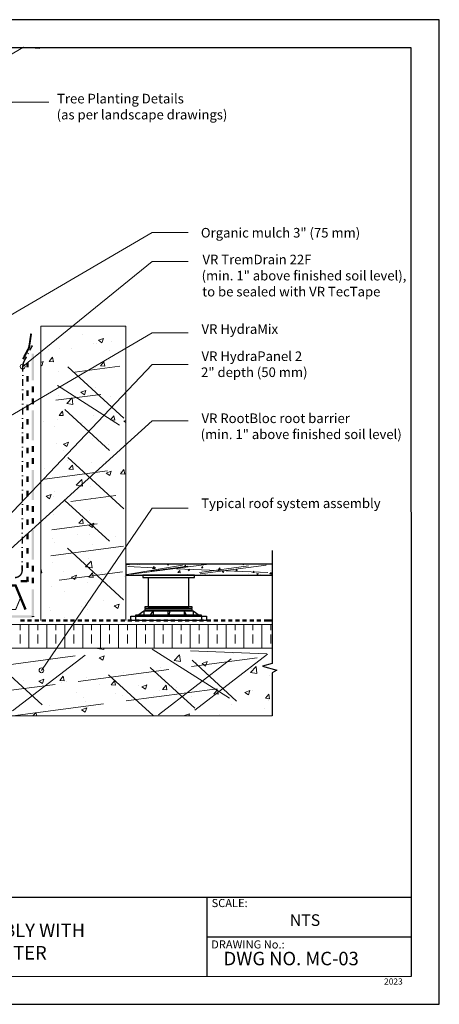
# Model space of a CAD drawing. Units: millimetres. Extents: x 0 to 293, y 0 to 212.
# Drawn here: x 7 to 11, y 0 to 9 of the extents above; entities that cross this region are included whole.
import ezdxf

# ---------------------------------------------------------------- set-up
doc = ezdxf.new("R2010")
doc.units = ezdxf.units.MM
doc.linetypes.add('PDF_IMPORT', pattern=[1, 0.8, -0.2])
doc.layers.add('PDF27_0', color=7, linetype='Continuous', true_color=0x00b7a9)
for name, color, linetype in [('PDF27_00_LAYOUT', 7, 'Continuous'), ('PDF27_01_BREAK LINES', 7, 'Continuous'), ('PDF27_01_Paver_Hatch', 7, 'Continuous'), ('PDF27_01_Pedestal', 7, 'Continuous'), ('PDF27_01_Polystyrene', 7, 'Continuous'), ('PDF27_01_Roof', 7, 'Continuous'), ('PDF27_01_Roof_Hatch', 7, 'Continuous'), ('PDF27_01_Waterproofing', 7, 'Continuous'), ('PDF27_Text', 7, 'Continuous'), ('PDF27_VR Filter Fabric', 7, 'Continuous'), ('PDF27_VR HydraPanel', 7, 'Continuous'), ('PDF27_VR RootBloc', 7, 'Continuous'), ('PDF27_VR TecTape', 7, 'Continuous'), ('PDF27_VR Vegetation', 7, 'Continuous'), ('PDF9_PDF2_Geometry', 7, 'Continuous'), ('PDF9_Text', 7, 'Continuous')]:
    doc.layers.add(name, color=color, linetype=linetype)
doc.styles.add('PDF Arial', font='arial.ttf')
doc.styles.add('PDF ArialMT', font='arial.ttf')

msp = doc.modelspace()

# ---------------------------------------------------------------- linework, layer by layer
at = {"layer": 'PDF27_0', "color": 7, "lineweight": 25}
msp.add_lwpolyline([(9.2873, 3.8419), (8.0087, 3.8419), (8.0087, 3.748), (8.3215, 3.748), (9.2873, 3.748)], dxfattribs=at)
at = {"layer": 'PDF27_00_LAYOUT', "lineweight": 9}
for points in [[(5.0688, 6.7395), (7.0189, 7.8774), (7.3363, 7.8774)], [(6.2876, 5.5998), (8.2377, 6.7376), (8.5542, 6.7376)], [(7.1091, 5.5676), (8.2377, 6.4865), (8.5542, 6.4865)], [(6.2876, 4.7231), (8.2377, 5.8619), (8.5542, 5.8619)], [(6.3364, 3.5816), (8.2377, 5.5869), (8.5542, 5.5869)], [(6.3502, 3.3865), (8.2377, 5.0938), (8.5542, 5.0938)], [(7.2728, 2.9156), (8.2377, 4.3331), (8.5542, 4.3331)]]:
    msp.add_lwpolyline(points, dxfattribs=at)
at = {"layer": 'PDF27_01_BREAK LINES', "lineweight": 25}
msp.add_lwpolyline([(9.2873, 3.9633), (9.2873, 2.9744), (9.2018, 2.9514), (9.3269, 2.9183), (9.2873, 2.8953), (9.2873, 2.5182)], dxfattribs=at)
at = {"layer": 'PDF27_01_Paver_Hatch', "lineweight": 0}
for points in [[(8.0161, 3.8216), (8.0161, 3.8216)], [(8.0363, 3.8419), (8.0372, 3.8364), (8.0188, 3.8391), (8.0216, 3.8419)], [(8.0308, 3.8262), (8.0308, 3.8262)], [(8.1099, 3.8364), (8.1099, 3.8364)], [(8.1246, 3.8373), (8.1246, 3.8373)], [(8.3812, 3.8419), (8.3831, 3.8354), (8.3702, 3.8364), (8.3748, 3.8419)], [(8.6554, 3.84), (8.6554, 3.84)], [(8.9819, 3.794), (8.9819, 3.794)], [(9.0288, 3.8419), (9.0371, 3.8364), (9.039, 3.8419)], [(9.1033, 3.8152), (9.1033, 3.8152)], [(9.2248, 3.8364), (9.2248, 3.8364)], [(9.2744, 3.7904), (9.2744, 3.7904)], [(8.0133, 3.7526), (8.0133, 3.7526)], [(8.1218, 3.7683), (8.1218, 3.7683)], [(8.5468, 3.7572), (8.5468, 3.7572)], [(8.6986, 3.748), (8.7023, 3.7526), (8.7032, 3.748)], [(8.7382, 3.7526), (8.7382, 3.7526)], [(8.8596, 3.7738), (8.8596, 3.7738)], [(9.0316, 3.749), (9.0316, 3.749)], [(9.0794, 3.76), (9.0794, 3.76)], [(9.153, 3.7692), (9.153, 3.7692)], [(9.1815, 3.7526), (9.1815, 3.7526)], [(9.1861, 3.7747), (9.1861, 3.7747)], [(9.2597, 3.7628), (9.2597, 3.7628)]]:
    msp.add_lwpolyline(points, dxfattribs=at)
at = {"layer": 'PDF27_01_Paver_Hatch', "linetype": 'PDF_IMPORT', "lineweight": 0}
for points in [[(8.5036, 3.8354), (8.017, 3.7517)], [(9.2496, 3.7701), (8.0253, 3.8216)], [(8.0556, 3.7545), (8.7124, 3.841)], [(8.2285, 3.783), (8.5496, 3.8262)], [(8.6526, 3.7701), (9.0813, 3.8299)], [(8.6581, 3.7582), (9.2358, 3.8345)]]:
    msp.add_lwpolyline(points, dxfattribs=at)
at = {"layer": 'PDF27_01_Paver_Hatch', "lineweight": 0}
for points in [[(8.2598, 3.8014), (8.2414, 3.8051), (8.2571, 3.8216)], [(8.2672, 3.8152), (8.2626, 3.8023), (8.2525, 3.8097)], [(8.4824, 3.7674), (8.464, 3.7701), (8.4797, 3.7867)], [(8.5303, 3.8354), (8.5321, 3.8226), (8.5201, 3.8235)], [(8.5661, 3.7986), (8.5625, 3.7858), (8.5523, 3.7931)], [(8.6793, 3.8226), (8.682, 3.8097), (8.6692, 3.8106)], [(8.8292, 3.8097), (8.832, 3.7968), (8.8191, 3.7977)], [(8.9792, 3.7968), (8.981, 3.783), (8.969, 3.7839)], [(9.1282, 3.783), (9.1309, 3.7701), (9.1181, 3.771)], [(8.866, 3.7821), (8.8623, 3.7692), (8.8513, 3.7756)], [(9.1659, 3.7646), (9.1622, 3.7526), (9.1512, 3.7591)], [(9.2781, 3.7701), (9.28, 3.7572), (9.268, 3.7582)]]:
    msp.add_lwpolyline(points, close=True, dxfattribs=at)
at = {"layer": 'PDF27_01_Pedestal', "lineweight": 25}
for points in [[(8.1568, 3.748), (8.1568, 3.726), (8.6085, 3.726), (8.6085, 3.748)], [(8.5882, 3.4712), (8.1761, 3.4712), (8.1761, 3.4601), (8.5882, 3.4601)], [(8.5882, 3.4528), (8.1761, 3.4528), (8.1761, 3.4417), (8.5882, 3.4417)], [(8.7124, 3.3893), (8.7124, 3.3525), (8.0519, 3.3525), (8.0519, 3.3893), (8.0933, 3.3893)], [(8.671, 3.3976), (8.0933, 3.3976), (8.0933, 3.3893), (8.671, 3.3893)]]:
    msp.add_lwpolyline(points, close=True, dxfattribs=at)
for points in [[(8.2055, 3.726), (8.2055, 3.4712), (8.5588, 3.4712), (8.5588, 3.726)], [(8.0933, 3.3893), (8.0933, 3.3525)], [(8.1145, 3.3976), (8.1678, 3.4362), (8.5965, 3.4362), (8.6498, 3.3976)], [(8.1678, 3.4362), (8.1678, 3.3976)], [(8.2258, 3.3976), (8.2469, 3.4362), (8.2469, 3.3976)], [(8.3766, 3.4362), (8.3757, 3.3985)], [(8.3895, 3.4353), (8.3886, 3.3976)], [(8.5385, 3.3976), (8.5174, 3.4362), (8.5174, 3.3976)], [(8.5965, 3.4362), (8.5965, 3.3976)], [(8.671, 3.3893), (8.671, 3.3525)]]:
    msp.add_lwpolyline(points, dxfattribs=at)
at = {"layer": 'PDF27_01_Polystyrene', "lineweight": 13}
msp.add_lwpolyline([(9.2873, 3.3175), (0.9404, 3.3175), (0.9404, 3.1087), (9.2873, 3.1087)], close=True, dxfattribs=at)
for points in [[(7.0851, 3.2679), (7.0851, 3.3175)], [(7.1633, 3.1087), (7.1633, 3.3175)], [(7.2415, 3.2679), (7.2415, 3.3175)], [(7.3197, 3.1087), (7.3197, 3.3175)], [(7.3979, 3.2679), (7.3979, 3.3175)], [(7.4761, 3.1087), (7.4761, 3.3175)], [(7.5543, 3.2679), (7.5543, 3.3175)], [(7.6325, 3.1087), (7.6325, 3.3175)], [(7.7107, 3.2679), (7.7107, 3.3175)], [(7.7888, 3.1087), (7.7888, 3.3175)], [(7.867, 3.2679), (7.867, 3.3175)], [(7.9452, 3.1087), (7.9452, 3.3175)], [(8.0234, 3.2679), (8.0234, 3.3175)], [(8.1016, 3.1087), (8.1016, 3.3175)], [(8.1798, 3.2679), (8.1798, 3.3175)], [(8.258, 3.1087), (8.258, 3.3175)], [(8.3362, 3.2679), (8.3362, 3.3175)], [(8.4144, 3.1087), (8.4144, 3.3175)], [(8.4925, 3.2679), (8.4925, 3.3175)], [(8.5707, 3.1087), (8.5707, 3.3175)], [(8.6489, 3.2679), (8.6489, 3.3175)], [(8.7271, 3.1087), (8.7271, 3.3175)], [(8.8062, 3.2679), (8.8062, 3.3175)], [(8.8844, 3.1087), (8.8844, 3.3175)], [(8.9626, 3.2679), (8.9626, 3.3175)], [(9.0408, 3.1087), (9.0408, 3.3175)], [(9.119, 3.2679), (9.119, 3.3175)], [(9.1972, 3.1087), (9.1972, 3.3175)], [(9.2754, 3.2679), (9.2754, 3.3175)], [(7.0851, 3.1511), (7.0851, 3.2292)], [(7.2415, 3.1511), (7.2415, 3.2292)], [(7.3979, 3.1511), (7.3979, 3.2292)], [(7.5543, 3.1511), (7.5543, 3.2292)], [(7.7107, 3.1511), (7.7107, 3.2292)], [(7.867, 3.1511), (7.867, 3.2292)], [(8.0234, 3.1511), (8.0234, 3.2292)], [(8.1798, 3.1511), (8.1798, 3.2292)], [(8.3362, 3.1511), (8.3362, 3.2292)], [(8.4925, 3.1511), (8.4925, 3.2292)], [(8.6489, 3.1511), (8.6489, 3.2292)], [(8.8062, 3.1511), (8.8062, 3.2292)], [(8.9626, 3.1511), (8.9626, 3.2292)], [(9.119, 3.1511), (9.119, 3.2292)], [(9.2754, 3.1511), (9.2754, 3.2292)], [(7.0851, 3.1087), (7.0851, 3.1115)], [(7.2415, 3.1087), (7.2415, 3.1115)], [(7.3979, 3.1087), (7.3979, 3.1115)], [(7.5543, 3.1087), (7.5543, 3.1115)], [(7.7107, 3.1087), (7.7107, 3.1115)], [(7.867, 3.1087), (7.867, 3.1115)], [(8.0234, 3.1087), (8.0234, 3.1115)], [(8.1798, 3.1087), (8.1798, 3.1115)], [(8.3362, 3.1087), (8.3362, 3.1115)], [(8.4925, 3.1087), (8.4925, 3.1115)], [(8.6489, 3.1087), (8.6489, 3.1115)], [(8.8062, 3.1087), (8.8062, 3.1115)], [(8.9626, 3.1087), (8.9626, 3.1115)], [(9.119, 3.1087), (9.119, 3.1115)], [(9.2754, 3.1087), (9.2754, 3.1115)]]:
    msp.add_lwpolyline(points, dxfattribs=at)
at = {"layer": 'PDF27_01_Roof', "lineweight": 13}
for points in [[(7.2673, 3.3525), (7.2673, 5.9217), (8.0087, 5.9217), (8.0087, 3.3525)], [(2.9604, 3.3175), (7.2673, 3.3175)], [(0.9404, 2.5182), (9.2873, 2.5182)]]:
    msp.add_lwpolyline(points, dxfattribs=at)
at = {"layer": 'PDF27_01_Roof_Hatch', "lineweight": 0}
for points in [[(7.6297, 5.8481), (7.6297, 5.8481)], [(7.994, 5.9107), (7.994, 5.9107)], [(7.7272, 5.7672), (7.7272, 5.7672)], [(7.7493, 5.7709), (7.7493, 5.7709)], [(7.8836, 5.7883), (7.8836, 5.7883)], [(7.3317, 5.7157), (7.3317, 5.7157)], [(7.4338, 5.7304), (7.4338, 5.7304)], [(7.5331, 5.7239), (7.5331, 5.7239)], [(7.868, 5.7092), (7.868, 5.7092)], [(7.2673, 5.6053), (7.2875, 5.6126), (7.2746, 5.5749), (7.2673, 5.5795)], [(7.8689, 5.6283), (7.8689, 5.6283)], [(7.4255, 5.5225), (7.4255, 5.5225)], [(7.7419, 5.562), (7.7419, 5.562)], [(7.7346, 5.3542), (7.7346, 5.3542)], [(7.7456, 5.39), (7.7456, 5.39)], [(7.4181, 5.3137), (7.4181, 5.3137)], [(7.8772, 5.3054), (7.8772, 5.3054)], [(7.2875, 5.0855), (7.2875, 5.0855)], [(7.4108, 5.1058), (7.4108, 5.1058)], [(7.6269, 5.0791), (7.6269, 5.0791)], [(7.7263, 5.1453), (7.7263, 5.1453)], [(8.0087, 5.0791), (7.9903, 5.092), (8.0087, 5.0984)], [(7.3896, 5.0478), (7.3896, 5.0478)], [(7.6214, 5.0718), (7.6214, 5.0718)], [(7.7189, 4.9374), (7.7189, 4.9374)], [(7.4034, 4.897), (7.4034, 4.897)], [(7.4623, 4.8317), (7.4623, 4.8317)], [(7.8578, 4.8841), (7.8578, 4.8841)], [(7.4991, 4.7516), (7.4991, 4.7516)], [(7.7116, 4.7286), (7.7116, 4.7286)], [(7.833, 4.7378), (7.833, 4.7378)], [(7.2976, 4.6817), (7.2976, 4.6817)], [(7.3951, 4.6891), (7.3951, 4.6891)], [(7.6315, 4.6679), (7.6315, 4.6679)], [(7.9655, 4.6532), (7.9655, 4.6532)], [(7.3878, 4.4803), (7.3878, 4.4803)], [(7.7042, 4.5207), (7.7042, 4.5207)], [(7.3749, 4.4334), (7.3749, 4.4334)], [(7.7088, 4.4196), (7.7088, 4.4196)], [(7.6959, 4.3129), (7.6959, 4.3129)], [(7.3804, 4.2724), (7.3804, 4.2724)], [(7.3731, 4.0645), (7.3731, 4.0645)], [(7.5874, 4.0994), (7.5874, 4.0994)], [(7.6886, 4.104), (7.6886, 4.104)], [(7.9213, 4.0856), (7.9213, 4.0856)], [(7.385, 4.0295), (7.385, 4.0295)], [(7.7189, 4.0157), (7.7189, 4.0157)], [(7.6812, 3.8961), (7.6812, 3.8961)], [(8.0059, 3.9431), (8.0059, 3.9431)], [(7.2673, 3.8051), (7.2682, 3.806), (7.2756, 3.7664), (7.2673, 3.7674)], [(7.3648, 3.8557), (7.3648, 3.8557)], [(7.4623, 3.7821), (7.4623, 3.7821)], [(7.7962, 3.7674), (7.7962, 3.7674)], [(7.9986, 3.7343), (7.9986, 3.7343)], [(7.3574, 3.6478), (7.3574, 3.6478)], [(7.6739, 3.6873), (7.6739, 3.6873)], [(7.4742, 3.6082), (7.4742, 3.6082)], [(7.8155, 3.5282), (7.8155, 3.5282)], [(7.9912, 3.5264), (7.9912, 3.5264)], [(7.3409, 3.462), (7.3409, 3.462)], [(7.3501, 3.439), (7.3501, 3.439)], [(7.6242, 3.4702), (7.6242, 3.4702)], [(7.6591, 3.507), (7.6591, 3.507)], [(7.6656, 3.4794), (7.6656, 3.4794)], [(7.6748, 3.4482), (7.6748, 3.4482)], [(7.4724, 3.3783), (7.4724, 3.3783)], [(7.8063, 3.3635), (7.8063, 3.3635)], [(7.8164, 3.1087), (7.8183, 3.0968), (7.7622, 3.106), (7.7658, 3.1087)], [(7.3556, 3.0223), (7.3556, 3.0223)], [(8.9525, 3.0664), (8.9525, 3.0664)], [(8.3104, 2.945), (8.3104, 2.945)], [(8.6259, 2.9855), (8.6259, 2.9855)], [(9.1024, 2.9284), (9.1024, 2.9284)], [(7.6637, 2.8539), (7.6637, 2.8539)], [(7.9885, 2.9008), (7.9885, 2.9008)], [(9.2643, 2.8677), (9.2643, 2.8677)], [(7.1155, 2.8245), (7.1155, 2.8245)], [(7.4494, 2.8098), (7.4494, 2.8098)], [(7.4926, 2.8153), (7.4926, 2.8153)], [(7.7833, 2.796), (7.7833, 2.796)], [(8.1172, 2.7822), (8.1172, 2.7822)], [(8.4512, 2.7675), (8.4512, 2.7675)], [(7.247, 2.7399), (7.247, 2.7399)], [(7.581, 2.7261), (7.581, 2.7261)], [(7.6426, 2.6782), (7.6426, 2.6782)], [(7.9149, 2.7123), (7.9149, 2.7123)], [(7.9811, 2.693), (7.9811, 2.693)], [(8.2488, 2.6976), (8.2488, 2.6976)], [(8.3021, 2.7371), (8.3021, 2.7371)], [(8.5836, 2.6838), (8.5836, 2.6838)], [(9.119, 2.7399), (9.119, 2.7399)], [(7.3399, 2.6056), (7.3399, 2.6056)], [(7.6564, 2.646), (7.6564, 2.646)], [(8.9359, 2.6157), (8.9359, 2.6157)], [(9.2229, 2.5844), (9.2229, 2.5844)], [(9.2514, 2.6552), (9.2514, 2.6552)], [(9.257, 2.6598), (9.257, 2.6598)], [(7.1983, 2.5182), (7.2259, 2.5467), (7.2296, 2.5182)], [(8.5275, 2.5182), (8.5229, 2.5209), (8.5661, 2.5375), (8.5597, 2.5182)], [(8.8274, 2.5329), (8.8274, 2.5329)]]:
    msp.add_lwpolyline(points, dxfattribs=at)
for points in [[(7.8128, 5.8141), (7.7999, 5.7764), (7.7695, 5.7975)], [(7.3694, 5.6494), (7.3767, 5.6099), (7.339, 5.6136)], [(7.8183, 5.6099), (7.8256, 5.5712), (7.7879, 5.574)], [(7.661, 5.3606), (7.6481, 5.3229), (7.6168, 5.344)], [(7.4926, 5.2447), (7.5414, 5.2953), (7.5478, 5.2364)], [(7.4558, 5.1785), (7.4632, 5.1398), (7.4264, 5.1426)], [(7.9047, 5.1389), (7.9121, 5.1003), (7.8753, 5.103)], [(7.5083, 4.9071), (7.4954, 4.8694), (7.465, 4.8896)], [(7.5432, 4.7075), (7.5506, 4.6688), (7.5129, 4.6716)], [(7.8818, 4.655), (7.8689, 4.6173), (7.8385, 4.6376)], [(7.9921, 4.6688), (7.9995, 4.6293), (7.9618, 4.633)], [(7.6315, 4.5235), (7.5754, 4.5318), (7.6242, 4.5824)], [(7.3565, 4.4527), (7.3436, 4.415), (7.3123, 4.4361)], [(7.6297, 4.2374), (7.6371, 4.1979), (7.5993, 4.2015)], [(7.73, 4.2006), (7.7171, 4.1629), (7.6858, 4.1841)], [(7.7143, 3.8097), (7.6582, 3.8189), (7.707, 3.8695)], [(7.5773, 3.7471), (7.5644, 3.7094), (7.534, 3.7306)], [(7.7171, 3.7664), (7.7235, 3.7269), (7.6867, 3.7306)], [(7.9507, 3.4951), (7.9379, 3.4574), (7.9075, 3.4785)], [(7.8192, 3.0416), (7.8072, 3.0039), (7.776, 3.025)], [(8.4861, 2.9938), (8.43, 3.002), (8.4788, 3.0526)], [(8.7188, 2.9919), (8.706, 2.9533), (8.6747, 2.9744)], [(9.1539, 2.8898), (9.0978, 2.8981), (9.1466, 2.9496)], [(7.294, 2.8401), (7.2811, 2.8015), (7.2498, 2.8227)], [(7.4623, 2.864), (7.4696, 2.8254), (7.4319, 2.8282)], [(7.9112, 2.8254), (7.9185, 2.7859), (7.8808, 2.7895)], [(8.1927, 2.7895), (8.1807, 2.7518), (8.1494, 2.773)], [(8.3601, 2.7859), (8.3674, 2.7463), (8.3297, 2.75)], [(8.809, 2.7463), (8.8163, 2.7077), (8.7786, 2.7104)], [(9.0923, 2.7399), (9.0794, 2.7022), (9.0482, 2.7224)], [(9.2579, 2.7077), (9.2643, 2.6681), (9.2275, 2.6718)], [(7.6674, 2.5881), (7.6545, 2.5504), (7.6233, 2.5706)]]:
    msp.add_lwpolyline(points, close=True, dxfattribs=at)
at = {"layer": 'PDF27_01_Roof_Hatch', "linetype": 'PDF_IMPORT', "lineweight": 0}
for points in [[(7.5037, 5.5657), (7.9921, 5.1177)], [(7.5626, 5.5206), (7.9563, 5.5722)], [(7.4117, 5.4038), (7.9553, 5.057)], [(7.3979, 5.2741), (7.7916, 5.3256)], [(7.4779, 5.1923), (7.867, 4.8363)], [(7.5018, 4.7737), (7.9903, 4.3257)], [(7.2976, 4.5851), (7.8496, 4.6578)], [(7.4761, 4.4002), (7.8652, 4.0442)], [(7.5285, 4.3901), (7.9222, 4.4426)], [(7.3639, 4.1436), (7.7576, 4.1951)], [(7.3556, 3.9173), (7.9875, 4.001)], [(7.5, 3.9817), (7.9885, 3.5328)], [(7.4283, 3.7021), (7.9802, 3.7747)], [(8.2387, 3.1014), (8.9175, 2.67)], [(3.8003, 2.5458), (7.7438, 3.0655)], [(5.6087, 2.5587), (9.1567, 3.0259)], [(6.7889, 3.0637), (7.2783, 2.6157)], [(7.0189, 2.5614), (7.6711, 3.0627)], [(8.2948, 2.5283), (8.9506, 3.0324)], [(9.2413, 3.0591), (8.5735, 3.0876)], [(8.6112, 2.5688), (9.2726, 3.0765)], [(8.223, 2.9404), (8.6121, 2.5844)], [(8.5873, 3.0039), (8.9764, 2.647)], [(7.8578, 2.8778), (8.2469, 2.5219)], [(7.0217, 2.52), (8.992, 2.7794)]]:
    msp.add_lwpolyline(points, dxfattribs=at)
at = {"layer": 'PDF27_01_Waterproofing', "lineweight": 0, "const_width": 0.0212}
for points in [[(7.213, 3.352), (7.2314, 3.352), (7.2507, 3.352)], [(7.4632, 3.352), (7.4825, 3.352), (7.5009, 3.352)], [(7.7134, 3.352), (7.7327, 3.352), (7.7511, 3.352)], [(7.9636, 3.352), (7.9829, 3.352), (8.0013, 3.352)], [(8.2138, 3.352), (8.2331, 3.352), (8.2515, 3.352)], [(8.464, 3.352), (8.4834, 3.352), (8.5017, 3.352)], [(8.7142, 3.352), (8.7336, 3.352), (8.752, 3.352)], [(8.9654, 3.352), (8.9838, 3.352), (9.0022, 3.352)], [(9.2156, 3.352), (9.234, 3.352), (9.2873, 3.352)]]:
    msp.add_lwpolyline(points, dxfattribs=at)
at = {"layer": 'PDF27_01_Waterproofing', "lineweight": 0}
msp.add_lwpolyline([(9.2873, 3.3626), (9.2873, 3.3415)], dxfattribs=at)
at = {"layer": 'PDF27_01_Waterproofing', "transparency": 33554559}
for points in [[(7.0879, 3.3626), (7.0879, 3.3415), (7.1256, 3.3626)], [(7.0879, 3.3415), (7.1256, 3.3626), (7.1256, 3.3415)], [(7.1505, 3.3626), (7.1505, 3.3415), (7.1882, 3.3626)], [(7.1505, 3.3415), (7.1882, 3.3626), (7.1882, 3.3415)], [(7.2756, 3.3626), (7.2756, 3.3415), (7.3133, 3.3626)], [(7.2756, 3.3415), (7.3133, 3.3626), (7.3133, 3.3415)], [(7.3381, 3.3626), (7.3381, 3.3415), (7.3758, 3.3626)], [(7.3381, 3.3415), (7.3758, 3.3626), (7.3758, 3.3415)], [(7.4007, 3.3626), (7.4007, 3.3415), (7.4384, 3.3626)], [(7.4007, 3.3415), (7.4384, 3.3626), (7.4384, 3.3415)], [(7.5258, 3.3626), (7.5258, 3.3415), (7.5635, 3.3626)], [(7.5258, 3.3415), (7.5635, 3.3626), (7.5635, 3.3415)], [(7.5883, 3.3626), (7.5883, 3.3415), (7.626, 3.3626)], [(7.5883, 3.3415), (7.626, 3.3626), (7.626, 3.3415)], [(7.6509, 3.3626), (7.6509, 3.3415), (7.6886, 3.3626)], [(7.6509, 3.3415), (7.6886, 3.3626), (7.6886, 3.3415)], [(7.776, 3.3626), (7.776, 3.3415), (7.8137, 3.3626)], [(7.776, 3.3415), (7.8137, 3.3626), (7.8137, 3.3415)], [(7.8385, 3.3626), (7.8385, 3.3415), (7.8762, 3.3626)], [(7.8385, 3.3415), (7.8762, 3.3626), (7.8762, 3.3415)], [(7.9011, 3.3626), (7.9011, 3.3415), (7.9388, 3.3626)], [(7.9011, 3.3415), (7.9388, 3.3626), (7.9388, 3.3415)], [(8.0262, 3.3626), (8.0262, 3.3415), (8.0639, 3.3626)], [(8.0262, 3.3415), (8.0639, 3.3626), (8.0639, 3.3415)], [(8.0887, 3.3626), (8.0887, 3.3415), (8.1264, 3.3626)], [(8.0887, 3.3415), (8.1264, 3.3626), (8.1264, 3.3415)], [(8.1513, 3.3626), (8.1513, 3.3415), (8.189, 3.3626)], [(8.1513, 3.3415), (8.189, 3.3626), (8.189, 3.3415)], [(8.2764, 3.3626), (8.2764, 3.3415), (8.3141, 3.3626)], [(8.2764, 3.3415), (8.3141, 3.3626), (8.3141, 3.3415)], [(8.3389, 3.3626), (8.3389, 3.3415), (8.3766, 3.3626)], [(8.3389, 3.3415), (8.3766, 3.3626), (8.3766, 3.3415)], [(8.4015, 3.3626), (8.4015, 3.3415), (8.4392, 3.3626)], [(8.4015, 3.3415), (8.4392, 3.3626), (8.4392, 3.3415)], [(8.5266, 3.3626), (8.5266, 3.3415), (8.5643, 3.3626)], [(8.5266, 3.3415), (8.5643, 3.3626), (8.5643, 3.3415)], [(8.5891, 3.3626), (8.5891, 3.3415), (8.6269, 3.3626)], [(8.5891, 3.3415), (8.6269, 3.3626), (8.6269, 3.3415)], [(8.6517, 3.3626), (8.6517, 3.3415), (8.6894, 3.3626)], [(8.6517, 3.3415), (8.6894, 3.3626), (8.6894, 3.3415)], [(8.7768, 3.3626), (8.7768, 3.3415), (8.8145, 3.3626)], [(8.7768, 3.3415), (8.8145, 3.3626), (8.8145, 3.3415)], [(8.8393, 3.3626), (8.8393, 3.3415), (8.8771, 3.3626)], [(8.8393, 3.3415), (8.8771, 3.3626), (8.8771, 3.3415)], [(8.9028, 3.3626), (8.9028, 3.3415), (8.9396, 3.3626)], [(8.9028, 3.3415), (8.9396, 3.3626), (8.9396, 3.3415)], [(9.0279, 3.3626), (9.0279, 3.3415), (9.0647, 3.3626)], [(9.0279, 3.3415), (9.0647, 3.3626), (9.0647, 3.3415)], [(9.0905, 3.3626), (9.0905, 3.3415), (9.1273, 3.3626)], [(9.0905, 3.3415), (9.1273, 3.3626), (9.1273, 3.3415)], [(9.153, 3.3626), (9.153, 3.3415), (9.1898, 3.3626)], [(9.153, 3.3415), (9.1898, 3.3626), (9.1898, 3.3415)]]:
    msp.add_solid(points, dxfattribs=at)
at = {"layer": 'PDF27_VR Filter Fabric', "lineweight": 0}
for points in [[(7.1505, 5.6853), (7.1615, 5.6789)], [(7.1854, 5.7515), (7.1964, 5.746)], [(7.1026, 5.5676), (7.1146, 5.5676)], [(7.1026, 5.4912), (7.1146, 5.4912)], [(7.1017, 5.3661), (7.1146, 5.3661)], [(7.1017, 5.241), (7.1146, 5.241)], [(7.1017, 5.1159), (7.1137, 5.1159)], [(7.1008, 4.9908), (7.1137, 4.9908)], [(7.1008, 4.8657), (7.1137, 4.8657)], [(7.1008, 4.7406), (7.1127, 4.7406)], [(7.0999, 4.6155), (7.1127, 4.6155)], [(7.0999, 4.4904), (7.1127, 4.4904)], [(7.0999, 4.3653), (7.1118, 4.3653)], [(7.0989, 4.2402), (7.1118, 4.2402)], [(7.0989, 4.1151), (7.1109, 4.1151)], [(7.0989, 3.99), (7.1109, 3.99)], [(7.098, 3.8649), (7.1109, 3.8649)]]:
    msp.add_lwpolyline(points, dxfattribs=at)
at = {"layer": 'PDF27_VR Filter Fabric', "lineweight": 0, "const_width": 0.0123}
msp.add_lwpolyline([(7.0419, 3.726), (7.0552, 3.7274), (7.0686, 3.7324), (7.0805, 3.7398), (7.0907, 3.7494), (7.098, 3.7618), (7.1026, 3.7743), (7.1045, 3.7885)], dxfattribs=at)
at = {"layer": 'PDF27_VR Filter Fabric', "transparency": 33554559}
for points in [[(7.1642, 5.7129), (7.1753, 5.7065), (7.1854, 5.7515)], [(7.1753, 5.7065), (7.1854, 5.7515), (7.1964, 5.746)], [(7.1081, 5.6016), (7.1201, 5.5979), (7.1045, 5.585)], [(7.1201, 5.5979), (7.1045, 5.585), (7.1164, 5.5832)], [(7.1155, 5.6182), (7.1265, 5.6117), (7.1081, 5.6016)], [(7.1265, 5.6117), (7.1081, 5.6016), (7.1201, 5.5979)], [(7.1155, 5.6182), (7.1265, 5.6117), (7.1357, 5.6568)], [(7.1265, 5.6117), (7.1357, 5.6568), (7.1468, 5.6513)], [(7.1045, 5.585), (7.1164, 5.5832), (7.1026, 5.5676)], [(7.1164, 5.5832), (7.1026, 5.5676), (7.1146, 5.5676)], [(7.1026, 5.5225), (7.1146, 5.5225), (7.1026, 5.5676)], [(7.1146, 5.5225), (7.1026, 5.5676), (7.1146, 5.5676)], [(7.1017, 5.3974), (7.1146, 5.3974), (7.1026, 5.4599)], [(7.1146, 5.3974), (7.1026, 5.4599), (7.1146, 5.4599)], [(7.1017, 5.2723), (7.1146, 5.2723), (7.1017, 5.3348)], [(7.1146, 5.2723), (7.1017, 5.3348), (7.1146, 5.3348)], [(7.1017, 5.1472), (7.1137, 5.1472), (7.1017, 5.2097)], [(7.1137, 5.1472), (7.1017, 5.2097), (7.1137, 5.2097)], [(7.1008, 5.0221), (7.1137, 5.0221), (7.1017, 5.0846)], [(7.1137, 5.0221), (7.1017, 5.0846), (7.1137, 5.0846)], [(7.1008, 4.897), (7.1137, 4.897), (7.1008, 4.9595)], [(7.1137, 4.897), (7.1008, 4.9595), (7.1137, 4.9595)], [(7.1008, 4.7719), (7.1127, 4.7719), (7.1008, 4.8344)], [(7.1127, 4.7719), (7.1008, 4.8344), (7.1127, 4.8344)], [(7.0999, 4.6468), (7.1127, 4.6468), (7.1008, 4.7093)], [(7.1127, 4.6468), (7.1008, 4.7093), (7.1127, 4.7093)], [(7.0999, 4.5217), (7.1127, 4.5217), (7.0999, 4.5842)], [(7.1127, 4.5217), (7.0999, 4.5842), (7.1127, 4.5842)], [(7.0999, 4.3966), (7.1118, 4.3966), (7.0999, 4.4591)], [(7.1118, 4.3966), (7.0999, 4.4591), (7.1118, 4.4591)], [(7.0989, 4.2715), (7.1118, 4.2715), (7.0989, 4.334)], [(7.1118, 4.2715), (7.0989, 4.334), (7.1118, 4.334)], [(7.0989, 4.1464), (7.1118, 4.1464), (7.0989, 4.2089)], [(7.1118, 4.1464), (7.0989, 4.2089), (7.1118, 4.2089)], [(7.0989, 4.0213), (7.1109, 4.0213), (7.0989, 4.0838)], [(7.1109, 4.0213), (7.0989, 4.0838), (7.1109, 4.0838)], [(7.098, 3.8961), (7.1109, 3.8961), (7.098, 3.9587)], [(7.1109, 3.8961), (7.098, 3.9587), (7.1109, 3.9587)], [(7.098, 3.7885), (7.1109, 3.7885), (7.098, 3.8336)], [(7.1109, 3.7885), (7.098, 3.8336), (7.1109, 3.8336)]]:
    msp.add_solid(points, dxfattribs=at)
at = {"layer": 'PDF27_VR HydraPanel', "lineweight": 0}
for points in [[(6.3971, 3.6556, 0.0212, 0.0212, 0), (6.4923, 3.6556, 0.0212, 0.0212, 0), (6.5787, 3.4468, 0.0212, 0.0212, 0), (6.7701, 3.4468, 0.0212, 0.0212, 0), (6.8565, 3.6556, 0.0212, 0.0212, 0), (6.9518, 3.6556, 0.0208, 0.0208, 0), (7.047, 3.6556, 0.0208, 0.0208, 0), (7.1334, 3.4468, 0, 0, 0)], [(6.8129, 3.5512, 0.00827, 0.00827, 0), (6.8561, 3.4468, 0.00828, 0.00828, 0), (7.0474, 3.4468, 0.00905, 0.00905, 0), (7.0902, 3.5512, 0, 0, 0)]]:
    msp.add_lwpolyline(points, format="xyseb", dxfattribs=at)
at = {"layer": 'PDF27_VR RootBloc', "lineweight": 0}
for points in [[(7.1615, 3.6947), (7.1403, 3.6947)], [(7.2084, 3.3875), (7.1872, 3.3875)]]:
    msp.add_lwpolyline(points, dxfattribs=at)
at = {"layer": 'PDF27_VR RootBloc', "transparency": 33554559}
for points in [[(7.2084, 5.6825), (7.1872, 5.6825), (7.2084, 5.4471)], [(7.1872, 5.6825), (7.2084, 5.4471), (7.1872, 5.4471)], [(7.1615, 5.6016), (7.1403, 5.6016), (7.1615, 5.562)], [(7.1403, 5.6016), (7.1615, 5.562), (7.1403, 5.562)], [(7.1615, 5.4866), (7.1403, 5.4866), (7.1615, 5.4369)], [(7.1403, 5.4866), (7.1615, 5.4369), (7.1403, 5.4369)], [(7.1615, 5.3615), (7.1403, 5.3615), (7.1615, 5.3118)], [(7.1403, 5.3615), (7.1615, 5.3118), (7.1403, 5.3118)], [(7.2084, 5.3955), (7.1872, 5.3955), (7.2084, 5.3431)], [(7.1872, 5.3955), (7.2084, 5.3431), (7.1872, 5.3431)], [(7.2084, 5.2907), (7.1872, 5.2907), (7.2084, 5.2382)], [(7.1872, 5.2907), (7.2084, 5.2382), (7.1872, 5.2382)], [(7.1615, 5.2364), (7.1403, 5.2364), (7.1615, 5.1867)], [(7.1403, 5.2364), (7.1615, 5.1867), (7.1403, 5.1867)], [(7.2084, 5.1867), (7.1872, 5.1867), (7.2084, 4.9255)], [(7.1872, 5.1867), (7.2084, 4.9255), (7.1872, 4.9255)], [(7.1615, 5.1113), (7.1403, 5.1113), (7.1615, 5.0616)], [(7.1403, 5.1113), (7.1615, 5.0616), (7.1403, 5.0616)], [(7.1615, 4.9862), (7.1403, 4.9862), (7.1615, 4.9365)], [(7.1403, 4.9862), (7.1615, 4.9365), (7.1403, 4.9365)], [(7.1615, 4.8611), (7.1403, 4.8611), (7.1615, 4.8114)], [(7.1403, 4.8611), (7.1615, 4.8114), (7.1403, 4.8114)], [(7.2084, 4.874), (7.1872, 4.874), (7.2084, 4.8215)], [(7.1872, 4.874), (7.2084, 4.8215), (7.1872, 4.8215)], [(7.1615, 4.736), (7.1403, 4.736), (7.1615, 4.6863)], [(7.1403, 4.736), (7.1615, 4.6863), (7.1403, 4.6863)], [(7.2084, 4.7691), (7.1872, 4.7691), (7.2084, 4.7176)], [(7.1872, 4.7691), (7.2084, 4.7176), (7.1872, 4.7176)], [(7.2084, 4.6652), (7.1872, 4.6652), (7.2084, 4.4039)], [(7.1872, 4.6652), (7.2084, 4.4039), (7.1872, 4.4039)], [(7.1615, 4.6109), (7.1403, 4.6109), (7.1615, 4.5603)], [(7.1403, 4.6109), (7.1615, 4.5603), (7.1403, 4.5603)], [(7.1615, 4.4858), (7.1403, 4.4858), (7.1615, 4.4352)], [(7.1403, 4.4858), (7.1615, 4.4352), (7.1403, 4.4352)], [(7.1615, 4.3607), (7.1403, 4.3607), (7.1615, 4.3101)], [(7.1403, 4.3607), (7.1615, 4.3101), (7.1403, 4.3101)], [(7.2084, 4.3524), (7.1872, 4.3524), (7.2084, 4.3)], [(7.1872, 4.3524), (7.2084, 4.3), (7.1872, 4.3)], [(7.1615, 4.2356), (7.1403, 4.2356), (7.1615, 4.185)], [(7.1403, 4.2356), (7.1615, 4.185), (7.1403, 4.185)], [(7.2084, 4.2475), (7.1872, 4.2475), (7.2084, 4.196)], [(7.1872, 4.2475), (7.2084, 4.196), (7.1872, 4.196)], [(7.2084, 4.1436), (7.1872, 4.1436), (7.2084, 3.8833)], [(7.1872, 4.1436), (7.2084, 3.8833), (7.1872, 3.8833)], [(7.1615, 4.1105), (7.1403, 4.1105), (7.1615, 4.0599)], [(7.1403, 4.1105), (7.1615, 4.0599), (7.1403, 4.0599)], [(7.1615, 3.9854), (7.1403, 3.9854), (7.1615, 3.9348)], [(7.1403, 3.9854), (7.1615, 3.9348), (7.1403, 3.9348)], [(7.1615, 3.8603), (7.1403, 3.8603), (7.1615, 3.8097)], [(7.1403, 3.8603), (7.1615, 3.8097), (7.1403, 3.8097)], [(7.2084, 3.8308), (7.1872, 3.8308), (7.2084, 3.7784)], [(7.1872, 3.8308), (7.2084, 3.7784), (7.1872, 3.7784)], [(7.1505, 3.6846), (7.1505, 3.7048), (7.0907, 3.6846)], [(7.1505, 3.7048), (7.0907, 3.6846), (7.0907, 3.7048)], [(7.1615, 3.7352), (7.1403, 3.7352), (7.1615, 3.6947)], [(7.1403, 3.7352), (7.1615, 3.6947), (7.1403, 3.6947)], [(7.2084, 3.726), (7.1872, 3.726), (7.2084, 3.6745)], [(7.1872, 3.726), (7.2084, 3.6745), (7.1872, 3.6745)], [(7.2084, 3.622), (7.1872, 3.622), (7.2084, 3.3875)], [(7.1872, 3.622), (7.2084, 3.3875), (7.1872, 3.3875)], [(7.1983, 3.3764), (7.1983, 3.3976), (6.8083, 3.3764)], [(7.1983, 3.3976), (6.8083, 3.3764), (6.8083, 3.3976)]]:
    msp.add_solid(points, dxfattribs=at)
at = {"layer": 'PDF27_VR TecTape', "lineweight": 0}
for points in [[(7.1744, 5.8481), (7.1872, 5.8463)], [(7.1753, 5.8536), (7.1882, 5.8518), (7.1753, 5.8536)], [(7.1624, 5.7635), (7.1744, 5.7617)], [(7.1633, 5.7709), (7.1762, 5.769)], [(7.1633, 5.7672), (7.1753, 5.7653)], [(7.1642, 5.7791), (7.1771, 5.7773)], [(7.1642, 5.7745), (7.1762, 5.7736)], [(7.1652, 5.7828), (7.1771, 5.781)], [(7.1661, 5.7902), (7.179, 5.7883)], [(7.1661, 5.7865), (7.178, 5.7847)], [(7.167, 5.7985), (7.1799, 5.7966)], [(7.167, 5.7948), (7.179, 5.7929)], [(7.1679, 5.8021), (7.1799, 5.8003)], [(7.1688, 5.8095), (7.1817, 5.8077)], [(7.1688, 5.8058), (7.1808, 5.804)], [(7.1698, 5.8178), (7.1826, 5.8159)], [(7.1698, 5.8141), (7.1817, 5.8123)], [(7.1707, 5.8214), (7.1836, 5.8196)], [(7.1716, 5.8288), (7.1845, 5.827)], [(7.1716, 5.8251), (7.1836, 5.8233)], [(7.1725, 5.8371), (7.1854, 5.8352)], [(7.1725, 5.8334), (7.1845, 5.8316)], [(7.1734, 5.8408), (7.1863, 5.8389)], [(7.1744, 5.8444), (7.1863, 5.8426)], [(7.1265, 5.6761), (7.1376, 5.6706)], [(7.1284, 5.6798), (7.1394, 5.6743)], [(7.1302, 5.6835), (7.1413, 5.677)], [(7.1321, 5.6862), (7.1431, 5.6807)], [(7.1339, 5.6899), (7.1449, 5.6844)], [(7.1357, 5.6936), (7.1468, 5.6881)], [(7.1376, 5.6973), (7.1486, 5.6908)], [(7.1394, 5.7), (7.1505, 5.6945)], [(7.1413, 5.7037), (7.1523, 5.6982)], [(7.1431, 5.7074), (7.1541, 5.7019)], [(7.1449, 5.7111), (7.156, 5.7046)], [(7.1468, 5.7147), (7.1578, 5.7083)], [(7.1486, 5.7175), (7.1596, 5.712)], [(7.1505, 5.7212), (7.1615, 5.7157)], [(7.1523, 5.7249), (7.1633, 5.7193)], [(7.1541, 5.7285), (7.1652, 5.7221), (7.1541, 5.7285), (7.1652, 5.7221)], [(7.167, 5.7276), (7.156, 5.7322)], [(7.1688, 5.7313), (7.1569, 5.7359)], [(7.1698, 5.735), (7.1578, 5.7387)], [(7.1707, 5.7387), (7.1587, 5.7414)], [(7.1596, 5.746), (7.1725, 5.7442)], [(7.1606, 5.7515), (7.1734, 5.7497)], [(7.1615, 5.7598), (7.1744, 5.758)], [(7.1615, 5.7552), (7.1734, 5.7534)], [(7.1072, 5.6375), (7.1183, 5.632)], [(7.1091, 5.6412), (7.1201, 5.6356)], [(7.1109, 5.6448), (7.1219, 5.6393)], [(7.1127, 5.6485), (7.1238, 5.643)], [(7.1146, 5.6522), (7.1256, 5.6458)], [(7.1164, 5.655), (7.1275, 5.6494)], [(7.1173, 5.6586), (7.1293, 5.6531)], [(7.1192, 5.6623), (7.1311, 5.6568)], [(7.121, 5.666), (7.1321, 5.6596)], [(7.1229, 5.6697), (7.1339, 5.6632)], [(7.1247, 5.6724), (7.1357, 5.6669)]]:
    msp.add_lwpolyline(points, dxfattribs=at)
at = {"layer": 'PDF27_VR Vegetation', "lineweight": 0}
msp.add_lwpolyline([(7.2673, 8.352), (7.2516, 8.3456), (7.1146, 8.3575), (6.9472, 8.2582)], dxfattribs=at)
for centre in [(7.1084, 5.5683), (7.2722, 2.9162)]:
    msp.add_circle(centre, 0.0207, dxfattribs=at)
at = {"layer": 'PDF9_PDF2_Geometry', "lineweight": 25}
for points in [[(0, 0), (10.7465, 0), (10.7465, 8.5972), (0, 8.5972)], [(10.5013, 8.3513), (0.2445, 8.3527), (0.2445, 0.2417), (10.5027, 0.2458)]]:
    msp.add_lwpolyline(points, close=True, dxfattribs=at)
for points in [[(10.5025, 0.9313), (0.2445, 0.9313)], [(8.7152, 0.9313), (8.7152, 0.2417)], [(10.5026, 0.5854), (8.7152, 0.5859)]]:
    msp.add_lwpolyline(points, dxfattribs=at)

# ---------------------------------------------------------------- texts
at = {"layer": 'PDF27_Text', "char_height": 0.083913, "attachment_point": 4, "style": 'PDF ArialMT'}
for s, insert in [('Tree Planting Details', (7.4088, 7.8971)), ('(as per landscape drawings)', (7.4051, 7.7573)), ('Organic mulch 3" (75 mm)', (8.6645, 6.7261)), ('VR TremDrain 22F', (8.6783, 6.4924)), ('(min. 1" above finished soil level),', (8.6709, 6.3517)), ('to be sealed with VR TecTape', (8.6764, 6.2119)), ('VR HydraMix', (8.67, 5.8853)), ('VR HydraPanel 2', (8.67, 5.648)), ('2" depth (50 mm)', (8.6663, 5.5081)), ('VR RootBloc root barrier', (8.67, 5.1061)), ('(min. 1" above finished soil level)', (8.6626, 4.9663)), ('Typical roof system assembly', (8.6672, 4.3638))]:
    msp.add_mtext(s, dxfattribs=dict(at, insert=insert))
at = {"layer": 'PDF9_Text', "attachment_point": 7, "style": 'PDF Arial'}
for s, insert, char_height in [('SCALE:', (8.7579, 0.8266), 0.07101), ('NTS', (9.4408, 0.6526), 0.10144), ('DRAWING No.:', (8.7545, 0.4651), 0.07101), ('DWG NO. MC-03', (8.863, 0.3041), 0.11765), ('2023', (10.2642, 0.1556), 0.05373)]:
    msp.add_mtext(s, dxfattribs=dict(at, insert=insert, char_height=char_height))
at = {"layer": 'PDF9_Text', "insert": (6.1036, 0.5328), "char_height": 0.11765, "width": 3.575719, "attachment_point": 5, "style": 'PDF Arial'}
msp.add_mtext('VR MAX CONVENTIONAL, ASSEMBLY WITH CONCRETE WALL TREE PLANTER', dxfattribs=at)

doc.saveas('drawing.dxf')
